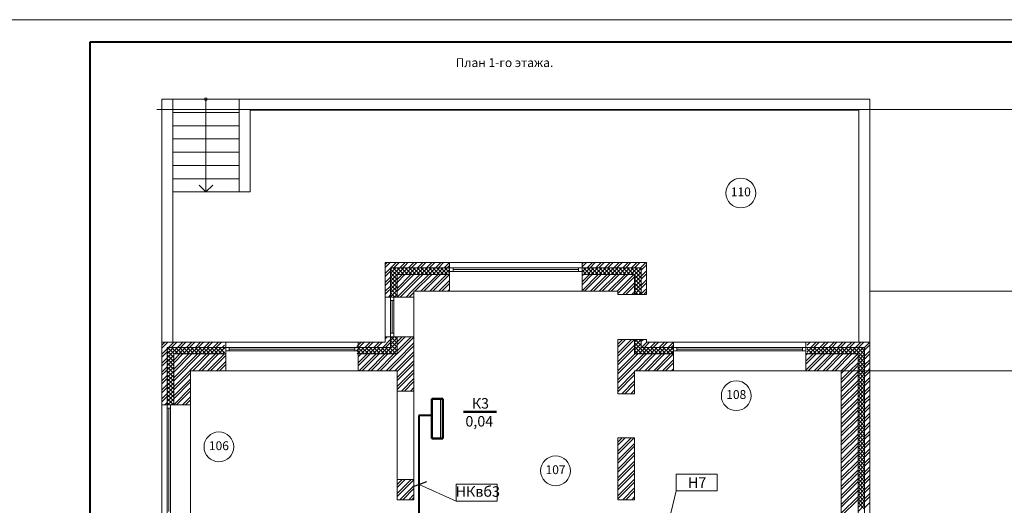
# Model space of a CAD drawing. Units: millimetres. Extents: x 244962 to 995578, y -596604 to -123052.
# Drawn here: x 308362 to 330664, y -163751 to -152752 of the extents above; entities that cross this region are included whole.
import ezdxf
from ezdxf.enums import TextEntityAlignment as Align

# ---------------------------------------------------------------- set-up
doc = ezdxf.new("R2010")
doc.units = ezdxf.units.MM
doc.linetypes.add('gost6', pattern=[12, 8, -1.5, 1, -1.5])
doc.layers.add('ОВ кондиционирование', color=3, linetype='Continuous', lineweight=50)
doc.layers.add('Эл.снаб.', color=151, linetype='Continuous', lineweight=50)
doc.styles.add('111', font='ARIAL.TTF', dxfattribs={"height": 3.5})
doc.styles.add('GENERATED_STYLE_1', font='ARIAL.TTF', dxfattribs={"height": 200})
doc.dimstyles.new('0.5', dxfattribs={"dimtxt": 250, "dimasz": 250, "dimexe": 50, "dimexo": 25, "dimtad": 1, "dimdec": 0, "dimlfac": 0.5, "dimtxsty": 'GENERATED_STYLE_1', "dimblk": 'OBLIQUE', "dimcen": 250, "dimdle": 0.5, "dimclrd": 256, "dimclre": 256, "dimclrt": 256, "dimadec": 0, "dimazin": 0, "dimtfac": 1, "dimtdec": 0, "dimtmove": 2, "dimatfit": 0, "dimldrblk": 'OBLIQUE', "dimfxl": 0, "dimlwd": 0, "dimlwe": 0, "dimarcsym": 0})
doc.dimstyles.new('1', dxfattribs={"dimscale": 0, "dimtxt": 250, "dimasz": 250, "dimexe": 50, "dimexo": 25, "dimtad": 1, "dimdec": 0, "dimtxsty": 'GENERATED_STYLE_1', "dimblk": 'OBLIQUE', "dimcen": 250, "dimdle": 0.5, "dimclrd": 256, "dimclre": 256, "dimclrt": 256, "dimadec": 0, "dimazin": 0, "dimtfac": 1, "dimtdec": 0, "dimtmove": 2, "dimatfit": 0, "dimfxl": 0, "dimlwd": 0, "dimlwe": 0, "dimarcsym": 0})

# ---------------------------------------------------------------- blocks, each defined once
blk = doc.blocks.new('PKFY32-50')
at = {"layer": 'ОВ кондиционирование', "linetype": 'Continuous'}
for p, q in [((-65730, 41456), (-65730, 42354)), ((-65730, 42354), (-65481, 42354)), ((-65481, 42354), (-65481, 41456)), ((-65481, 41456), (-65730, 41456))]:
    blk.add_line(p, q, dxfattribs=at)
at = {"layer": 'ОВ кондиционирование', "linetype": 'Continuous', "lineweight": 0}
blk.add_line((-65531, 42354), (-65531, 41456), dxfattribs=at)
blk = doc.blocks.new('_Oblique')
at = {"color": 0, "linetype": 'ByBlock', "lineweight": -2}
blk.add_line((-0.5, -0.5), (0.5, 0.5), dxfattribs=at)

msp = doc.modelspace()

# ---------------------------------------------------------------- linework, layer by layer
at = {"lineweight": 0}
for p, q in [((307962.2, -152752.3), (349962.2, -152752.3)), ((311580.3, -154554.1), (311580.3, -160054.1)), ((311580.3, -154554.1), (311830.3, -154554.1)), ((311830.3, -154554.1), (313330.3, -154554.1)), ((311830.3, -154554.1), (311830.3, -160054.1)), ((312580.3, -156654.1), (312580.1, -154554.1)), ((313200.3, -154554.1), (313320.3, -154554.1)), ((327620.3, -154554.1), (313330.3, -154554.1)), ((313330.3, -154554.1), (313330.3, -156654.1)), ((327620.3, -160054.1), (327620.3, -154554.1)), ((311830.3, -154854.1), (313330.3, -154854.1)), ((313580.3, -154804.1), (313580.3, -156654.1)), ((327370.3, -154804.1), (313580.3, -154804.1)), ((327370.3, -154804.1), (327370.3, -160054.1)), ((311830.3, -155154.1), (313330.3, -155154.1)), ((311830.3, -155454.1), (313330.3, -155454.1)), ((311830.3, -155754.1), (313330.3, -155754.1)), ((311830.3, -156054.1), (313330.3, -156054.1)), ((311830.3, -156354.1), (313330.3, -156354.1)), ((312425.3, -156499.4), (312580.3, -156654.1)), ((312735.3, -156499.4), (312580.3, -156654.1)), ((311830.3, -156654.1), (313330.3, -156654.1)), ((313330.3, -156654.1), (313580.3, -156654.1)), ((316640.3, -158299.3), (316685.5, -158254.1)), ((316640.3, -158366.6), (316752.9, -158254.1)), ((316640.3, -158254.1), (316640.3, -159034.1)), ((316640.3, -158254.1), (318100.3, -158254.1)), ((316767.6, -158374.1), (316887.6, -158254.1)), ((316834.9, -158374.1), (316954.9, -158254.1)), ((316969.6, -158374.1), (317089.6, -158254.1)), ((317037, -158374.1), (317100.3, -158310.8)), ((317100.3, -158310.8), (317157, -158254.1)), ((317171.7, -158374.1), (317291.7, -158254.1)), ((317239, -158374.1), (317359, -158254.1)), ((317373.7, -158374.1), (317493.7, -158254.1)), ((317441.1, -158374.1), (317561.1, -158254.1)), ((317575.8, -158374.1), (317695.8, -158254.1)), ((317643.2, -158374.1), (317763.2, -158254.1)), ((317665.4, -158254.1), (317979.9, -158254.1)), ((317777.9, -158374.1), (317897.9, -158254.1)), ((317845.2, -158374.1), (317965.2, -158254.1)), ((317979.9, -158374.1), (318099.9, -158254.1)), ((318047.3, -158374.1), (318100.3, -158321)), ((318100.3, -158524.1), (318100.3, -158254.1)), ((318100.3, -158254.1), (321100.3, -158254.1)), ((321100.3, -158284.5), (321130.7, -158254.1)), ((321100.3, -158351.9), (321198.1, -158254.1)), ((321100.3, -158254.1), (322560.3, -158254.1)), ((321100.3, -158524.1), (321100.3, -158254.1)), ((321212.8, -158374.1), (321332.8, -158254.1)), ((321280.2, -158374.1), (321400.2, -158254.1)), ((321414.9, -158374.1), (321534.9, -158254.1)), ((321482.2, -158374.1), (321602.2, -158254.1)), ((321616.9, -158374.1), (321736.9, -158254.1)), ((321684.3, -158374.1), (321804.3, -158254.1)), ((321819, -158374.1), (321939, -158254.1)), ((321886.3, -158374.1), (322006.3, -158254.1)), ((322021, -158374.1), (322100.3, -158294.8)), ((322100.3, -158294.8), (322141, -158254.1)), ((322100.3, -158362.2), (322208.4, -158254.1)), ((322223.1, -158374.1), (322343.1, -158254.1)), ((322290.4, -158374.1), (322410.4, -158254.1)), ((322425.1, -158374.1), (322545.1, -158254.1)), ((322440.3, -158426.3), (322560.3, -158306.3)), ((322560.3, -158254.1), (322560.3, -158974.1)), ((316640.3, -158501.4), (316760.3, -158381.4)), ((316640.3, -158568.7), (316760.3, -158448.7)), ((316760.3, -158403.8), (316790, -158374.1)), ((316760.3, -158493.6), (316879.8, -158374.1)), ((316760.3, -158583.4), (316969.6, -158374.1)), ((316760.3, -158673.2), (317059.4, -158374.1)), ((316760.3, -158374.1), (316760.3, -159034.1)), ((316760.3, -158374.1), (318100.3, -158374.1)), ((316910.3, -158549.3), (316760.3, -158399.3)), ((316910.3, -158639.1), (316760.3, -158489.1)), ((316974.9, -158524.1), (316824.9, -158374.1)), ((316910.3, -158524.1), (316910.3, -159034.1)), ((316910.3, -158524.1), (318100.3, -158524.1)), ((316910.3, -158635.5), (317021.7, -158524.1)), ((316910.3, -158837.5), (317223.7, -158524.1)), ((316910.3, -158702.8), (317089, -158524.1)), ((316911.1, -158904.1), (317291.1, -158524.1)), ((317064.7, -158524.1), (316914.7, -158374.1)), ((316999.2, -158524.1), (317100.3, -158423)), ((317100.3, -158469.9), (317004.5, -158374.1)), ((317045.8, -158904.1), (317425.8, -158524.1)), ((317089, -158524.1), (317100.3, -158512.8)), ((317100.3, -158380.1), (317094.3, -158374.1)), ((317100.3, -158423), (317149.2, -158374.1)), ((317100.3, -158512.8), (317239, -158374.1)), ((317244.3, -158524.1), (317100.3, -158380.1)), ((317154.5, -158524.1), (317100.3, -158469.9)), ((317113.2, -158904.1), (317493.2, -158524.1)), ((317178.8, -158524.1), (317328.8, -158374.1)), ((317334.1, -158524.1), (317184.1, -158374.1)), ((317247.9, -158904.1), (317627.9, -158524.1)), ((317268.6, -158524.1), (317418.6, -158374.1)), ((317423.9, -158524.1), (317273.9, -158374.1)), ((317315.2, -158904.1), (317695.2, -158524.1)), ((317358.4, -158524.1), (317508.4, -158374.1)), ((317513.7, -158524.1), (317363.7, -158374.1)), ((317448.3, -158524.1), (317598.3, -158374.1)), ((317449.9, -158904.1), (317829.9, -158524.1)), ((317603.5, -158524.1), (317453.5, -158374.1)), ((317517.3, -158904.1), (317897.3, -158524.1)), ((317538.1, -158524.1), (317688.1, -158374.1)), ((317693.3, -158524.1), (317543.3, -158374.1)), ((317627.9, -158524.1), (317777.9, -158374.1)), ((317783.1, -158524.1), (317633.1, -158374.1)), ((317652, -158904.1), (318032, -158524.1)), ((317717.7, -158524.1), (317867.7, -158374.1)), ((317719.3, -158904.1), (318099.3, -158524.1)), ((317872.9, -158524.1), (317722.9, -158374.1)), ((317807.5, -158524.1), (317957.5, -158374.1)), ((317962.7, -158524.1), (317812.7, -158374.1)), ((317897.3, -158524.1), (318047.3, -158374.1)), ((318052.5, -158524.1), (317902.5, -158374.1)), ((317987.1, -158524.1), (318100.3, -158410.8)), ((318100.3, -158482.1), (317992.3, -158374.1)), ((318076.9, -158524.1), (318100.3, -158500.6)), ((318100.3, -158392.3), (318082.1, -158374.1)), ((318100.3, -158374.1), (321100.3, -158374.1)), ((318100.3, -158454.1), (318100.3, -158374.1)), ((318100.3, -158374.1), (318180.3, -158374.1)), ((318180.3, -158454.1), (318100.3, -158454.1)), ((318100.3, -158454.1), (321100.3, -158454.1)), ((318100.3, -158904.1), (318100.3, -158524.1)), ((318180.3, -158374.1), (318180.3, -158454.1)), ((318180.3, -158414.1), (321020.3, -158414.1)), ((321020.3, -158454.1), (321020.3, -158374.1)), ((321020.3, -158374.1), (321100.3, -158374.1)), ((321100.3, -158454.1), (321020.3, -158454.1)), ((321100.3, -158374.3), (321100.6, -158374.1)), ((321100.3, -158464.1), (321190.4, -158374.1)), ((321100.3, -158374.1), (322440.3, -158374.1)), ((321100.3, -158374.1), (321100.3, -158454.1)), ((321195.6, -158524.1), (321100.3, -158428.8)), ((321105.8, -158524.1), (321100.3, -158518.6)), ((321100.3, -158524.1), (322290.3, -158524.1)), ((321100.3, -158904.1), (321100.3, -158524.1)), ((321100.3, -158688.6), (321264.9, -158524.1)), ((321100.3, -158890.7), (321466.9, -158524.1)), ((321100.3, -158553.9), (321130.2, -158524.1)), ((321100.3, -158756), (321332.2, -158524.1)), ((321130.2, -158524.1), (321280.2, -158374.1)), ((321285.4, -158524.1), (321135.4, -158374.1)), ((321154.3, -158904.1), (321534.3, -158524.1)), ((321220, -158524.1), (321370, -158374.1)), ((321375.2, -158524.1), (321225.2, -158374.1)), ((321289, -158904.1), (321669, -158524.1)), ((321309.8, -158524.1), (321459.8, -158374.1)), ((321465, -158524.1), (321315, -158374.1)), ((321356.3, -158904.1), (321736.3, -158524.1)), ((321399.6, -158524.1), (321549.6, -158374.1)), ((321554.8, -158524.1), (321404.8, -158374.1)), ((321489.4, -158524.1), (321639.4, -158374.1)), ((321491, -158904.1), (321871, -158524.1)), ((321644.6, -158524.1), (321494.6, -158374.1)), ((321558.4, -158904.1), (321938.4, -158524.1)), ((321579.2, -158524.1), (321729.2, -158374.1)), ((321734.4, -158524.1), (321584.4, -158374.1)), ((321669, -158524.1), (321819, -158374.1)), ((321824.2, -158524.1), (321674.2, -158374.1)), ((321693.1, -158904.1), (322073.1, -158524.1)), ((321758.8, -158524.1), (321908.8, -158374.1)), ((321760.4, -158904.1), (322140.4, -158524.1)), ((321914, -158524.1), (321764, -158374.1)), ((321848.6, -158524.1), (321998.6, -158374.1)), ((322003.8, -158524.1), (321853.8, -158374.1)), ((321895.1, -158904.1), (322275.1, -158524.1)), ((321938.4, -158524.1), (322088.4, -158374.1)), ((322093.6, -158524.1), (321943.6, -158374.1)), ((322028.2, -158524.1), (322100.3, -158452)), ((322100.3, -158441), (322033.4, -158374.1)), ((322088.4, -158374.1), (322100.3, -158362.2)), ((322100.3, -158452), (322178.2, -158374.1)), ((322183.4, -158524.1), (322100.3, -158441)), ((322118, -158524.1), (322268, -158374.1)), ((322273.2, -158524.1), (322123.2, -158374.1)), ((322207.8, -158524.1), (322357.8, -158374.1)), ((322440.3, -158601.4), (322213, -158374.1)), ((322290.3, -158531.4), (322440.3, -158381.4)), ((322290.3, -158621.2), (322440.3, -158471.2)), ((322290.3, -158524.1), (322290.3, -158974.1)), ((322440.3, -158691.2), (322290.3, -158541.2)), ((322290.3, -158711), (322440.3, -158561)), ((322440.3, -158511.6), (322302.8, -158374.1)), ((322440.3, -158421.8), (322392.6, -158374.1)), ((322440.3, -158374.1), (322440.3, -158974.1)), ((322440.3, -158561), (322560.3, -158441)), ((322440.3, -158628.3), (322560.3, -158508.3)), ((316640.3, -158703.4), (316760.3, -158583.4)), ((316640.3, -158770.8), (316760.3, -158650.8)), ((316641.7, -158904.1), (316760.3, -158785.5)), ((316910.3, -158728.9), (316760.3, -158578.9)), ((316760.3, -158763), (316910.3, -158613)), ((316910.3, -158818.7), (316760.3, -158668.7)), ((316760.3, -158852.8), (316910.3, -158702.8)), ((316905.9, -158904.1), (316760.3, -158758.5)), ((317854, -158904.1), (318100.3, -158657.8)), ((317921.4, -158904.1), (318100.3, -158725.1)), ((321962.5, -158904.1), (322290.3, -158576.3)), ((322097.2, -158904.1), (322290.3, -158711)), ((322164.5, -158904.1), (322290.3, -158778.3)), ((322440.3, -158781), (322290.3, -158631)), ((322290.3, -158800.8), (322440.3, -158650.8)), ((322440.3, -158870.8), (322290.3, -158720.8)), ((322290.3, -158890.6), (322440.3, -158740.6)), ((322440.3, -158763), (322560.3, -158643)), ((322440.3, -158830.4), (322560.3, -158710.4)), ((316640.3, -158905.5), (316641.7, -158904.1)), ((316640.3, -158972.8), (316709, -158904.1)), ((316709, -158904.1), (316760.3, -158852.8)), ((316713.7, -159034.1), (316760.3, -158987.5)), ((316816.1, -158904.1), (316760.3, -158848.3)), ((316760.3, -158942.6), (316798.8, -158904.1)), ((316760.3, -159032.4), (316888.6, -158904.1)), ((316856.3, -159034.1), (316760.3, -158938.1)), ((316798.8, -158904.1), (316910.3, -158792.6)), ((316910.3, -158998.3), (316816.1, -158904.1)), ((316848.4, -159034.1), (316910.3, -158972.2)), ((316888.6, -158904.1), (316910.3, -158882.4)), ((316910.3, -158908.5), (316905.9, -158904.1)), ((316910.3, -158904.9), (316911.1, -158904.1)), ((316915.8, -159034.1), (317045.8, -158904.1)), ((316983.2, -159034.1), (317113.2, -158904.1)), ((317117.9, -159034.1), (317247.9, -158904.1)), ((317185.2, -159034.1), (317290.3, -158929)), ((317290.3, -158904.1), (317290.3, -159034.1)), ((317290.3, -158904.1), (318100.3, -158904.1)), ((317585.4, -158904.1), (317979.9, -158904.1)), ((317585.4, -158904.1), (317979.9, -158904.1)), ((318056.1, -158904.1), (318100.3, -158859.9)), ((318100.3, -158904.1), (321100.3, -158904.1)), ((321100.3, -158904.1), (321910.3, -158904.1)), ((321910.3, -158904.1), (321910.3, -158974.1)), ((321910.3, -158956.3), (321962.5, -158904.1)), ((321910.3, -158974.1), (322010.3, -158974.1)), ((321910.3, -158974.1), (322290.3, -158974.1)), ((322027.2, -158974.1), (322097.2, -158904.1)), ((322094.5, -158974.1), (322164.5, -158904.1)), ((322229.2, -158974.1), (322290.3, -158913)), ((322383.8, -158904.1), (322290.3, -158810.6)), ((322294, -158904.1), (322290.3, -158900.4)), ((322290.3, -158974.1), (322560.3, -158974.1)), ((322364, -158974.1), (322294, -158904.1)), ((322296.6, -158974.1), (322366.6, -158904.1)), ((322366.6, -158904.1), (322440.3, -158830.4)), ((322440.3, -158960.6), (322383.8, -158904.1)), ((322386.4, -158974.1), (322440.3, -158920.2)), ((322440.3, -158965.1), (322501.3, -158904.1)), ((322498.7, -158974.1), (322560.3, -158912.4)), ((322501.3, -158904.1), (322560.3, -158845.1)), ((316910.3, -159034.1), (316640.3, -159034.1)), ((316640.3, -159934.1), (316640.3, -159034.1)), ((316766.5, -159034.1), (316760.3, -159027.9)), ((316760.3, -159034.1), (316760.3, -159934.1)), ((316760.3, -159034.1), (316840.3, -159034.1)), ((316760.3, -159114.1), (316760.3, -159034.1)), ((316840.3, -159114.1), (316760.3, -159114.1)), ((316800.3, -159114.1), (316800.3, -159854.1)), ((316840.3, -159034.1), (316840.3, -159934.1)), ((316840.3, -159034.1), (316840.3, -159114.1)), ((317290.3, -159034.1), (316910.3, -159034.1)), ((317290.3, -159034.1), (317290.3, -159934.1)), ((316760.3, -159854.1), (316840.3, -159854.1)), ((316760.3, -159934.1), (316760.3, -159854.1)), ((316840.3, -159854.1), (316840.3, -159934.1)), ((311580.3, -160126.4), (311652.6, -160054.1)), ((311580.3, -160193.8), (311720, -160054.1)), ((311580.3, -160054.1), (311580.3, -161474.1)), ((311580.3, -160054.1), (313030.3, -160054.1)), ((311734.7, -160174.1), (311854.7, -160054.1)), ((311802, -160174.1), (311922, -160054.1)), ((311936.7, -160174.1), (312056.7, -160054.1)), ((312004.1, -160174.1), (312100.3, -160077.9)), ((312100.3, -160077.9), (312124.1, -160054.1)), ((312138.8, -160174.1), (312258.8, -160054.1)), ((312206.1, -160174.1), (312326.1, -160054.1)), ((312340.9, -160174.1), (312460.9, -160054.1)), ((312406, -160054.1), (312888.8, -160054.1)), ((312408.2, -160174.1), (312528.2, -160054.1)), ((312542.9, -160174.1), (312662.9, -160054.1)), ((312610.3, -160174.1), (312730.3, -160054.1)), ((312745, -160174.1), (312865, -160054.1)), ((312812.3, -160174.1), (312932.3, -160054.1)), ((312947, -160174.1), (313000.3, -160120.8)), ((313030.3, -160054.1), (316030.3, -160054.1)), ((313030.3, -160324.1), (313030.3, -160054.1)), ((316000.3, -160151.6), (316097.9, -160054.1)), ((316030.3, -160054.1), (316640.3, -160054.1)), ((316030.3, -160324.1), (316030.3, -160054.1)), ((316045.2, -160174.1), (316165.2, -160054.1)), ((316179.9, -160174.1), (316299.9, -160054.1)), ((316247.3, -160174.1), (316367.3, -160054.1)), ((316382, -160174.1), (316502, -160054.1)), ((316449.3, -160174.1), (316569.3, -160054.1)), ((316584, -160174.1), (316760.3, -159997.8)), ((316636.1, -160324.1), (316910.3, -160049.9)), ((316640.3, -159983.1), (316689.3, -159934.1)), ((316640.3, -159934.1), (316640.3, -160054.1)), ((316910.3, -159934.1), (316640.3, -159934.1)), ((316651.4, -160174.1), (316760.3, -160065.1)), ((316760.3, -160020.2), (316846.5, -159934.1)), ((316760.3, -159934.1), (316760.3, -160174.1)), ((316840.3, -159934.1), (316760.3, -159934.1)), ((316760.3, -160110.1), (316910.3, -159960.1)), ((316910.3, -160165.8), (316760.3, -160015.8)), ((316910.3, -160255.6), (316760.3, -160105.6)), ((316910.3, -160076), (316768.4, -159934.1)), ((316910.3, -159986.2), (316858.2, -159934.1)), ((316910.3, -159934.1), (316910.3, -160324.1)), ((317290.3, -159934.1), (316910.3, -159934.1)), ((316910.3, -160049.9), (317026.1, -159934.1)), ((316910.3, -160251.9), (317228.1, -159934.1)), ((316910.3, -160117.2), (317093.4, -159934.1)), ((316910.3, -160319.3), (317290.3, -159939.3)), ((316910.3, -160454), (317290.3, -160074)), ((317290.3, -159934.1), (317290.3, -161164.1)), ((321910.3, -159994.1), (321910.3, -161224.1)), ((321910.3, -159994.1), (322290.3, -159994.1)), ((321910.3, -160101.2), (322017.5, -159994.1)), ((321910.3, -160303.3), (322219.5, -159994.1)), ((321910.3, -160168.6), (322084.8, -159994.1)), ((321910.3, -160370.7), (322286.9, -159994.1)), ((321910.3, -160505.4), (322290.3, -160125.4)), ((322290.3, -160058), (322354.2, -159994.1)), ((322290.3, -159994.1), (322290.3, -160324.1)), ((322290.3, -159994.1), (322560.3, -159994.1)), ((322290.3, -160147.8), (322440.3, -159997.8)), ((322546.6, -160324.1), (322290.3, -160067.8)), ((322290.3, -160237.6), (322440.3, -160087.6)), ((322440.3, -160128), (322306.4, -159994.1)), ((322440.3, -160038.2), (322396.2, -159994.1)), ((322440.3, -160042.7), (322488.9, -159994.1)), ((322440.3, -159994.1), (322440.3, -160174.1)), ((322443.6, -160174.1), (322563.6, -160054.1)), ((322511, -160174.1), (322631, -160054.1)), ((322560.3, -159994.1), (322560.3, -160054.1)), ((322560.3, -160054.1), (323170.3, -160054.1)), ((322645.7, -160174.1), (322765.7, -160054.1)), ((322713, -160174.1), (322833, -160054.1)), ((322847.8, -160174.1), (322967.8, -160054.1)), ((322915.1, -160174.1), (323035.1, -160054.1)), ((323049.8, -160174.1), (323169.8, -160054.1)), ((323117.2, -160174.1), (323170.3, -160120.9)), ((326170.3, -160054.1), (323170.3, -160054.1)), ((323170.3, -160324.1), (323170.3, -160054.1)), ((326170.3, -160054.1), (327620.3, -160054.1)), ((326170.3, -160324.1), (326170.3, -160054.1)), ((326200.3, -160054.4), (326200.6, -160054.1)), ((326200.3, -160121.8), (326268, -160054.1)), ((326282.7, -160174.1), (326402.7, -160054.1)), ((326350.1, -160174.1), (326470.1, -160054.1)), ((326479, -160054.1), (326554, -160054.1)), ((326484.8, -160174.1), (326604.8, -160054.1)), ((326552.1, -160174.1), (326672.1, -160054.1)), ((326686.8, -160174.1), (326806.8, -160054.1)), ((326754.2, -160174.1), (326874.2, -160054.1)), ((326888.9, -160174.1), (327008.9, -160054.1)), ((326956.2, -160174.1), (327076.2, -160054.1)), ((327100.3, -160164.7), (327210.9, -160054.1)), ((327158.3, -160174.1), (327278.3, -160054.1)), ((327293, -160174.1), (327413, -160054.1)), ((327360.3, -160174.1), (327480.3, -160054.1)), ((327495, -160174.1), (327615, -160054.1)), ((327500.3, -160236.2), (327620.3, -160116.2)), ((327620.3, -160054.1), (327620.3, -166204.1)), ((311580.3, -160328.5), (311700.3, -160208.5)), ((311580.3, -160395.8), (311700.3, -160275.8)), ((311700.3, -160230.9), (311757.1, -160174.1)), ((311700.3, -160320.7), (311846.9, -160174.1)), ((311700.3, -160410.5), (311936.7, -160174.1)), ((311700.3, -160174.1), (311700.3, -161474.1)), ((311700.3, -160174.1), (313030.3, -160174.1)), ((311850.3, -160404.1), (311700.3, -160254.1)), ((311850.3, -160493.9), (311700.3, -160343.9)), ((311860.1, -160324.1), (311710.1, -160174.1)), ((311949.9, -160324.1), (311799.9, -160174.1)), ((311850.3, -160324.1), (311850.3, -161474.1)), ((311850.3, -160324.1), (313030.3, -160324.1)), ((311850.3, -160462.6), (311988.8, -160324.1)), ((311850.3, -160664.6), (312190.9, -160324.1)), ((311850.3, -160866.7), (312392.9, -160324.1)), ((311850.3, -161068.7), (312595, -160324.1)), ((311850.3, -160327.9), (311854.1, -160324.1)), ((311850.3, -160529.9), (312056.1, -160324.1)), ((311850.3, -160732), (312258.2, -160324.1)), ((311850.3, -160934), (312460.3, -160324.1)), ((311876.5, -160324.1), (312026.5, -160174.1)), ((312039.7, -160324.1), (311889.7, -160174.1)), ((311966.3, -160324.1), (312100.3, -160190.1)), ((312100.3, -160294.9), (311979.5, -160174.1)), ((312056.1, -160324.1), (312100.3, -160279.9)), ((312100.3, -160205.1), (312069.3, -160174.1)), ((312100.3, -160190.1), (312116.3, -160174.1)), ((312100.3, -160279.9), (312206.1, -160174.1)), ((312219.3, -160324.1), (312100.3, -160205.1)), ((312129.5, -160324.1), (312100.3, -160294.9)), ((312146, -160324.1), (312296, -160174.1)), ((312309.1, -160324.1), (312159.1, -160174.1)), ((312235.8, -160324.1), (312385.8, -160174.1)), ((312398.9, -160324.1), (312248.9, -160174.1)), ((312282.3, -160704.1), (312662.3, -160324.1)), ((312325.6, -160324.1), (312475.6, -160174.1)), ((312488.7, -160324.1), (312338.7, -160174.1)), ((312415.4, -160324.1), (312565.4, -160174.1)), ((312417, -160704.1), (312797, -160324.1)), ((312578.5, -160324.1), (312428.5, -160174.1)), ((312484.4, -160704.1), (312864.4, -160324.1)), ((312505.2, -160324.1), (312655.2, -160174.1)), ((312668.3, -160324.1), (312518.3, -160174.1)), ((312595, -160324.1), (312745, -160174.1)), ((312758.1, -160324.1), (312608.1, -160174.1)), ((312619.1, -160704.1), (312999.1, -160324.1)), ((312684.8, -160324.1), (312834.8, -160174.1)), ((312847.9, -160324.1), (312697.9, -160174.1)), ((312774.6, -160324.1), (312924.6, -160174.1)), ((312937.7, -160324.1), (312787.7, -160174.1)), ((312864.4, -160324.1), (313000.3, -160188.1)), ((313000.3, -160296.9), (312877.5, -160174.1)), ((312954.2, -160324.1), (313000.3, -160277.9)), ((313000.3, -160207.1), (312967.3, -160174.1)), ((313030.3, -160174.1), (316030.3, -160174.1)), ((313030.3, -160254.1), (313030.3, -160174.1)), ((313030.3, -160174.1), (313110.3, -160174.1)), ((313110.3, -160254.1), (313030.3, -160254.1)), ((313030.3, -160254.1), (316030.3, -160254.1)), ((313030.3, -160704.1), (313030.3, -160324.1)), ((313110.3, -160174.1), (313110.3, -160254.1)), ((313110.3, -160214.1), (315950.3, -160214.1)), ((315950.3, -160254.1), (315950.3, -160174.1)), ((315950.3, -160174.1), (316030.3, -160174.1)), ((316030.3, -160254.1), (315950.3, -160254.1)), ((316000.3, -160241.4), (316067.7, -160174.1)), ((316080.8, -160324.1), (316000.3, -160243.6)), ((316007.5, -160324.1), (316157.5, -160174.1)), ((316170.6, -160324.1), (316020.6, -160174.1)), ((316030.3, -160174.1), (316760.3, -160174.1)), ((316030.3, -160174.1), (316030.3, -160254.1)), ((316030.3, -160324.1), (316910.3, -160324.1)), ((316030.3, -160704.1), (316030.3, -160324.1)), ((316030.3, -160525.7), (316232, -160324.1)), ((316030.3, -160391), (316097.3, -160324.1)), ((316030.3, -160593.1), (316299.3, -160324.1)), ((316054, -160704.1), (316434, -160324.1)), ((316097.3, -160324.1), (316247.3, -160174.1)), ((316260.4, -160324.1), (316110.4, -160174.1)), ((316121.4, -160704.1), (316501.4, -160324.1)), ((316187.1, -160324.1), (316337.1, -160174.1)), ((316350.2, -160324.1), (316200.2, -160174.1)), ((316256.1, -160704.1), (316636.1, -160324.1)), ((316276.9, -160324.1), (316426.9, -160174.1)), ((316440, -160324.1), (316290, -160174.1)), ((316323.4, -160704.1), (316703.4, -160324.1)), ((316366.7, -160324.1), (316516.7, -160174.1)), ((316529.8, -160324.1), (316379.8, -160174.1)), ((316456.5, -160324.1), (316606.5, -160174.1)), ((316458.1, -160704.1), (316838.1, -160324.1)), ((316619.6, -160324.1), (316469.6, -160174.1)), ((316525.5, -160704.1), (316905.5, -160324.1)), ((316546.3, -160324.1), (316696.3, -160174.1)), ((316709.4, -160324.1), (316559.4, -160174.1)), ((316799.2, -160324.1), (316649.2, -160174.1)), ((316725.9, -160324.1), (316910.3, -160139.7)), ((316889, -160324.1), (316739, -160174.1)), ((316815.7, -160324.1), (316910.3, -160229.5)), ((316905.5, -160324.1), (316910.3, -160319.3)), ((316910.3, -160521.3), (317290.3, -160141.3)), ((316910.3, -160656), (317290.3, -160276)), ((316910.3, -160723.4), (317290.3, -160343.4)), ((321910.3, -160572.7), (322290.3, -160192.7)), ((321910.3, -160707.4), (322290.3, -160327.4)), ((322456.8, -160324.1), (322290.3, -160157.6)), ((322367, -160324.1), (322290.3, -160247.4)), ((322290.3, -160324.1), (323170.3, -160324.1)), ((322290.3, -160327.4), (322293.6, -160324.1)), ((322290.3, -160529.5), (322495.7, -160324.1)), ((322290.3, -160394.8), (322361, -160324.1)), ((322290.3, -160596.8), (322563, -160324.1)), ((322293.6, -160324.1), (322443.6, -160174.1)), ((322317.8, -160704.1), (322697.8, -160324.1)), ((322383.4, -160324.1), (322533.4, -160174.1)), ((322385.1, -160704.1), (322765.1, -160324.1)), ((322440.3, -160174.1), (323170.3, -160174.1)), ((322473.2, -160324.1), (322623.2, -160174.1)), ((322636.4, -160324.1), (322486.4, -160174.1)), ((322519.8, -160704.1), (322899.8, -160324.1)), ((322563, -160324.1), (322713, -160174.1)), ((322726.2, -160324.1), (322576.2, -160174.1)), ((322587.2, -160704.1), (322967.2, -160324.1)), ((322652.9, -160324.1), (322802.9, -160174.1)), ((322816, -160324.1), (322666, -160174.1)), ((322721.9, -160704.1), (323101.9, -160324.1)), ((322742.7, -160324.1), (322892.7, -160174.1)), ((322905.8, -160324.1), (322755.8, -160174.1)), ((322789.2, -160704.1), (323169.2, -160324.1)), ((322832.5, -160324.1), (322982.5, -160174.1)), ((322995.6, -160324.1), (322845.6, -160174.1)), ((322922.3, -160324.1), (323072.3, -160174.1)), ((323085.4, -160324.1), (322935.4, -160174.1)), ((323012.1, -160324.1), (323162.1, -160174.1)), ((323170.3, -160319.2), (323025.2, -160174.1)), ((323101.9, -160324.1), (323170.3, -160255.6)), ((323170.3, -160229.4), (323115, -160174.1)), ((326170.3, -160174.1), (323170.3, -160174.1)), ((323250.3, -160174.1), (323170.3, -160174.1)), ((323170.3, -160174.1), (323170.3, -160254.1)), ((323170.3, -160254.1), (323250.3, -160254.1)), ((326170.3, -160254.1), (323170.3, -160254.1)), ((323170.3, -160704.1), (323170.3, -160324.1)), ((323250.3, -160254.1), (323250.3, -160174.1)), ((326090.3, -160214.1), (323250.3, -160214.1)), ((326170.3, -160174.1), (326090.3, -160174.1)), ((326090.3, -160174.1), (326090.3, -160254.1)), ((326090.3, -160254.1), (326170.3, -160254.1)), ((326170.3, -160174.1), (327500.3, -160174.1)), ((326170.3, -160254.1), (326170.3, -160174.1)), ((326170.3, -160324.1), (327350.3, -160324.1)), ((326170.3, -160704.1), (326170.3, -160324.1)), ((326170.3, -160488.5), (326334.8, -160324.1)), ((326170.3, -160690.6), (326536.8, -160324.1)), ((326170.3, -160353.8), (326200.1, -160324.1)), ((326170.3, -160555.9), (326402.1, -160324.1)), ((326200.3, -160189.1), (326215.3, -160174.1)), ((326200.3, -160278.9), (326305.1, -160174.1)), ((326318.3, -160324.1), (326200.3, -160206.1)), ((326228.5, -160324.1), (326200.3, -160295.9)), ((326224.2, -160704.1), (326604.2, -160324.1)), ((326245, -160324.1), (326395, -160174.1)), ((326408.1, -160324.1), (326258.1, -160174.1)), ((326334.8, -160324.1), (326484.8, -160174.1)), ((326497.9, -160324.1), (326347.9, -160174.1)), ((326358.9, -160704.1), (326738.9, -160324.1)), ((326424.6, -160324.1), (326574.6, -160174.1)), ((326426.2, -160704.1), (326806.2, -160324.1)), ((326587.7, -160324.1), (326437.7, -160174.1)), ((326514.4, -160324.1), (326664.4, -160174.1)), ((326677.5, -160324.1), (326527.5, -160174.1)), ((326560.9, -160704.1), (326940.9, -160324.1)), ((326604.2, -160324.1), (326754.2, -160174.1)), ((326767.3, -160324.1), (326617.3, -160174.1)), ((326628.3, -160704.1), (327008.3, -160324.1)), ((326694, -160324.1), (326844, -160174.1)), ((326857.1, -160324.1), (326707.1, -160174.1)), ((326763, -160704.1), (327143, -160324.1)), ((326783.8, -160324.1), (326933.8, -160174.1)), ((326946.9, -160324.1), (326796.9, -160174.1)), ((326830.3, -160704.1), (327210.3, -160324.1)), ((326873.6, -160324.1), (327023.6, -160174.1)), ((327036.7, -160324.1), (326886.7, -160174.1)), ((326963.4, -160324.1), (327100.3, -160187.1)), ((326965, -160704.1), (327345, -160324.1)), ((327100.3, -160297.9), (326976.5, -160174.1)), ((327053.2, -160324.1), (327100.3, -160277)), ((327100.3, -160208.1), (327066.3, -160174.1)), ((327090.9, -160174.1), (327100.3, -160164.7)), ((327100.3, -160187.1), (327113.4, -160174.1)), ((327100.3, -160277), (327203.2, -160174.1)), ((327216.3, -160324.1), (327100.3, -160208.1)), ((327126.5, -160324.1), (327100.3, -160297.9)), ((327143, -160324.1), (327293, -160174.1)), ((327306.1, -160324.1), (327156.1, -160174.1)), ((327232.8, -160324.1), (327382.8, -160174.1)), ((327500.3, -160428.5), (327245.9, -160174.1)), ((327322.6, -160324.1), (327472.6, -160174.1)), ((327500.3, -160338.7), (327335.7, -160174.1)), ((327350.3, -160386.2), (327500.3, -160236.2)), ((327350.3, -160324.1), (327350.3, -166204.1)), ((327350.3, -160476), (327500.3, -160326)), ((327500.3, -160248.9), (327425.5, -160174.1)), ((327500.3, -160174.1), (327500.3, -166204.1)), ((327500.3, -160370.9), (327620.3, -160250.9)), ((327500.3, -160438.2), (327620.3, -160318.2)), ((311580.3, -160530.5), (311700.3, -160410.5)), ((311580.3, -160597.9), (311700.3, -160477.9)), ((311700.3, -160500.3), (311850.3, -160350.3)), ((311850.3, -160583.7), (311700.3, -160433.7)), ((311700.3, -160590.1), (311850.3, -160440.1)), ((311850.3, -160673.5), (311700.3, -160523.5)), ((311700.3, -160679.9), (311850.3, -160529.9)), ((312686.4, -160704.1), (313030.3, -160360.2)), ((312821.1, -160704.1), (313030.3, -160494.9)), ((312888.5, -160704.1), (313030.3, -160562.3)), ((316660.2, -160704.1), (316910.3, -160454)), ((316727.5, -160704.1), (316910.3, -160521.3)), ((316910.3, -160858.1), (317290.3, -160478.1)), ((316910.3, -160925.4), (317290.3, -160545.4)), ((321910.3, -160774.8), (322290.3, -160394.8)), ((321910.3, -160909.5), (322290.3, -160529.5)), ((322923.9, -160704.1), (323170.3, -160457.7)), ((322991.3, -160704.1), (323170.3, -160525)), ((327032.4, -160704.1), (327350.3, -160386.2)), ((327167.1, -160704.1), (327350.3, -160520.9)), ((327500.3, -160518.3), (327350.3, -160368.3)), ((327350.3, -160565.8), (327500.3, -160415.8)), ((327500.3, -160608.1), (327350.3, -160458.1)), ((327350.3, -160655.6), (327500.3, -160505.6)), ((327500.3, -160697.9), (327350.3, -160547.9)), ((327500.3, -160572.9), (327620.3, -160452.9)), ((327500.3, -160640.3), (327620.3, -160520.3)), ((311580.3, -160732.6), (311608.8, -160704.1)), ((311580.3, -160799.9), (311676.1, -160704.1)), ((311608.8, -160704.1), (311700.3, -160612.6)), ((311676.1, -160704.1), (311700.3, -160679.9)), ((311791.1, -160704.1), (311700.3, -160613.3)), ((311701.3, -160704.1), (311700.3, -160703.1)), ((311700.3, -160769.7), (311766, -160704.1)), ((311700.3, -160859.5), (311850.3, -160709.5)), ((311850.3, -160942.9), (311700.3, -160792.9)), ((311850.3, -160853.1), (311701.3, -160704.1)), ((311766, -160704.1), (311850.3, -160619.7)), ((311850.3, -160763.3), (311791.1, -160704.1)), ((311850.3, -161136.1), (312230.3, -160756.1)), ((312230.3, -160704.1), (312230.3, -161474.1)), ((312230.3, -160704.1), (313030.3, -160704.1)), ((312380.3, -160704.1), (312874.9, -160704.1)), ((312380.3, -160704.1), (312888.8, -160704.1)), ((313023.2, -160704.1), (313030.3, -160697)), ((313030.3, -160704.1), (316030.3, -160704.1)), ((316030.3, -160704.1), (316910.3, -160704.1)), ((316862.2, -160704.1), (316910.3, -160656)), ((316910.3, -161060.1), (317290.3, -160680.1)), ((316910.3, -160704.1), (316910.3, -161164.1)), ((316910.3, -161127.5), (317290.3, -160747.5)), ((321910.3, -160976.8), (322290.3, -160596.8)), ((321910.3, -161111.5), (322290.3, -160731.5)), ((322290.3, -160704.1), (323170.3, -160704.1)), ((322290.3, -160704.1), (322290.3, -161224.1)), ((323126, -160704.1), (323170.3, -160659.7)), ((326170.3, -160704.1), (323170.3, -160704.1)), ((326170.3, -160704.1), (326970.3, -160704.1)), ((326820.3, -160704.1), (326554, -160704.1)), ((326820.3, -160704.1), (326554, -160704.1)), ((326970.3, -160704.1), (326970.3, -165374.1)), ((326970.3, -160900.9), (327167.1, -160704.1)), ((326970.3, -160766.2), (327032.4, -160704.1)), ((326970.3, -160968.2), (327234.4, -160704.1)), ((326970.3, -161102.9), (327350.3, -160722.9)), ((326970.3, -161170.3), (327350.3, -160790.3)), ((327234.4, -160704.1), (327350.3, -160588.2)), ((327416.7, -160704.1), (327350.3, -160637.7)), ((327350.3, -160745.4), (327391.6, -160704.1)), ((327350.3, -160835.2), (327481.4, -160704.1)), ((327500.3, -160877.5), (327350.3, -160727.5)), ((327350.3, -160925), (327500.3, -160775)), ((327391.6, -160704.1), (327500.3, -160595.4)), ((327500.3, -160787.7), (327416.7, -160704.1)), ((327481.4, -160704.1), (327500.3, -160685.2)), ((327500.3, -160775), (327571.2, -160704.1)), ((327500.3, -160842.3), (327620.3, -160722.3)), ((327571.2, -160704.1), (327620.3, -160655)), ((311580.3, -160934.6), (311700.3, -160814.6)), ((311580.3, -161002), (311700.3, -160882)), ((311580.3, -161136.7), (311700.3, -161016.7)), ((311700.3, -160949.3), (311850.3, -160799.3)), ((311850.3, -161032.7), (311700.3, -160882.7)), ((311700.3, -161039.1), (311850.3, -160889.1)), ((311850.3, -161122.5), (311700.3, -160972.5)), ((311700.3, -161128.9), (311850.3, -160978.9)), ((311850.3, -161270.8), (312230.3, -160890.8)), ((311850.3, -161338.1), (312230.3, -160958.1)), ((312230.3, -160854.1), (312230.3, -161428.5)), ((317008.4, -161164.1), (317290.3, -160882.2)), ((317075.8, -161164.1), (317290.3, -160949.5)), ((321910.3, -161178.9), (322290.3, -160798.9)), ((321999.8, -161224.1), (322290.3, -160933.6)), ((322067.2, -161224.1), (322290.3, -161000.9)), ((326970.3, -161305), (327350.3, -160925)), ((326970.3, -161372.3), (327350.3, -160992.3)), ((327500.3, -160967.3), (327350.3, -160817.3)), ((327350.3, -161014.8), (327500.3, -160864.8)), ((327500.3, -161057.1), (327350.3, -160907.1)), ((327350.3, -161104.6), (327500.3, -160954.6)), ((327500.3, -161146.9), (327350.3, -160996.9)), ((327500.3, -160977), (327620.3, -160857)), ((327500.3, -161044.4), (327620.3, -160924.4)), ((311580.3, -161056.3), (311580.3, -161428.5)), ((311580.3, -161204), (311700.3, -161084)), ((311580.3, -161338.7), (311700.3, -161218.7)), ((311850.3, -161212.3), (311700.3, -161062.3)), ((311700.3, -161218.7), (311850.3, -161068.7)), ((311850.3, -161302.1), (311700.3, -161152.1)), ((311700.3, -161308.5), (311850.3, -161158.5)), ((311850.3, -161472.9), (312230.3, -161092.9)), ((311916.4, -161474.1), (312230.3, -161160.2)), ((312230.3, -161056.3), (312230.3, -161428.5)), ((316910.3, -161164.1), (317290.3, -161164.1)), ((316910.3, -161164.1), (316910.3, -163164.1)), ((317210.5, -161164.1), (317290.3, -161084.2)), ((317277.8, -161164.1), (317290.3, -161151.6)), ((317290.3, -161164.1), (317290.3, -163164.1)), ((321910.3, -161224.1), (322290.3, -161224.1)), ((322201.9, -161224.1), (322290.3, -161135.6)), ((322269.2, -161224.1), (322290.3, -161203)), ((326970.3, -161507), (327350.3, -161127)), ((326970.3, -161574.4), (327350.3, -161194.4)), ((326970.3, -161212.2), (326970.3, -161428.5)), ((326970.3, -161212.2), (326970.3, -161428.5)), ((327350.3, -161194.4), (327500.3, -161044.4)), ((327500.3, -161236.7), (327350.3, -161086.7)), ((327350.3, -161284.2), (327500.3, -161134.2)), ((327500.3, -161326.5), (327350.3, -161176.5)), ((327350.3, -161374), (327500.3, -161224)), ((327500.3, -161179.1), (327620.3, -161059.1)), ((327500.3, -161246.4), (327620.3, -161126.4)), ((327620.3, -161200.2), (327620.3, -161428.5)), ((311580.3, -161406.1), (311700.3, -161286.1)), ((311647, -161474.1), (311700.3, -161420.8)), ((311850.3, -161391.9), (311700.3, -161241.9)), ((311700.3, -161398.3), (311850.3, -161248.3)), ((311842.7, -161474.1), (311700.3, -161331.7)), ((311752.9, -161474.1), (311700.3, -161421.5)), ((311714.4, -161474.1), (311850.3, -161338.1)), ((311804.2, -161474.1), (311850.3, -161427.9)), ((312051.1, -161474.1), (312230.3, -161294.9)), ((312118.5, -161474.1), (312230.3, -161362.3)), ((326970.3, -161709.1), (327350.3, -161329.1)), ((326970.3, -161776.4), (327350.3, -161396.4)), ((327500.3, -161416.3), (327350.3, -161266.3)), ((327350.3, -161463.8), (327500.3, -161313.8)), ((327500.3, -161506.1), (327350.3, -161356.1)), ((327350.3, -161553.6), (327500.3, -161403.6)), ((327500.3, -161595.9), (327350.3, -161445.9)), ((327500.3, -161381.1), (327620.3, -161261.1)), ((327500.3, -161448.5), (327620.3, -161328.5)), ((327500.3, -161583.2), (327620.3, -161463.2)), ((311850.3, -161474.1), (311580.3, -161474.1)), ((311580.3, -161474.1), (311580.3, -163974.1)), ((311700.3, -161474.1), (311780.3, -161474.1)), ((311700.3, -161554.1), (311700.3, -161474.1)), ((311700.3, -161474.1), (311700.3, -163974.1)), ((311780.3, -161554.1), (311700.3, -161554.1)), ((311740.3, -161554.1), (311740.3, -163894.1)), ((311780.3, -161474.1), (311780.3, -163974.1)), ((311780.3, -161474.1), (311780.3, -161554.1)), ((312230.3, -161474.1), (311850.3, -161474.1)), ((312230.3, -161474.1), (312230.3, -163974.1)), ((326970.3, -161911.1), (327350.3, -161531.1)), ((326970.3, -161978.5), (327350.3, -161598.5)), ((327350.3, -161643.4), (327500.3, -161493.4)), ((327500.3, -161685.7), (327350.3, -161535.7)), ((327350.3, -161733.2), (327500.3, -161583.2)), ((327500.3, -161775.5), (327350.3, -161625.5)), ((327350.3, -161823), (327500.3, -161673)), ((327500.3, -161650.6), (327620.3, -161530.6)), ((327500.3, -161785.3), (327620.3, -161665.3)), ((326970.3, -162113.2), (327350.3, -161733.2)), ((326970.3, -162180.6), (327350.3, -161800.6)), ((327500.3, -161865.3), (327350.3, -161715.3)), ((327350.3, -161912.8), (327500.3, -161762.8)), ((327500.3, -161955.1), (327350.3, -161805.1)), ((327350.3, -162002.6), (327500.3, -161852.6)), ((327500.3, -162044.9), (327350.3, -161894.9)), ((327500.3, -161852.6), (327620.3, -161732.6)), ((327500.3, -161987.3), (327620.3, -161867.3)), ((326970.3, -162315.3), (327350.3, -161935.3)), ((326970.3, -162382.6), (327350.3, -162002.6)), ((327350.3, -162092.4), (327500.3, -161942.4)), ((327500.3, -162134.7), (327350.3, -161984.7)), ((327350.3, -162182.2), (327500.3, -162032.2)), ((327500.3, -162224.5), (327350.3, -162074.5)), ((327350.3, -162272), (327500.3, -162122)), ((327500.3, -162054.7), (327620.3, -161934.7)), ((327500.3, -162189.4), (327620.3, -162069.4)), ((321910.3, -162224.1), (321910.3, -163624.1)), ((321910.3, -162224.1), (322290.3, -162224.1)), ((321910.3, -162323.9), (322010.1, -162224.1)), ((321910.3, -162525.9), (322212.1, -162224.1)), ((321910.3, -162391.2), (322077.4, -162224.1)), ((321910.3, -162593.3), (322279.5, -162224.1)), ((321910.3, -162728), (322290.3, -162348)), ((322290.3, -162224.1), (322290.3, -163624.1)), ((326970.3, -162517.3), (327350.3, -162137.3)), ((326970.3, -162584.7), (327350.3, -162204.7)), ((326970.3, -162719.4), (327350.3, -162339.4)), ((327500.3, -162314.3), (327350.3, -162164.3)), ((327350.3, -162361.8), (327500.3, -162211.8)), ((327500.3, -162404.1), (327350.3, -162254.1)), ((327350.3, -162451.6), (327500.3, -162301.6)), ((327500.3, -162493.9), (327350.3, -162343.9)), ((327500.3, -162256.7), (327620.3, -162136.7)), ((327500.3, -162391.4), (327620.3, -162271.4)), ((327500.3, -162458.8), (327620.3, -162338.8)), ((321910.3, -162795.3), (322290.3, -162415.3)), ((321910.3, -162930), (322290.3, -162550)), ((326970.3, -162786.7), (327350.3, -162406.7)), ((326970.3, -162921.4), (327350.3, -162541.4)), ((327350.3, -162541.4), (327500.3, -162391.4)), ((327500.3, -162583.7), (327350.3, -162433.7)), ((327350.3, -162631.2), (327500.3, -162481.2)), ((327500.3, -162673.5), (327350.3, -162523.5)), ((327350.3, -162721), (327500.3, -162571)), ((327500.3, -162593.5), (327620.3, -162473.5)), ((327500.3, -162660.8), (327620.3, -162540.8)), ((321910.3, -162997.4), (322290.3, -162617.4)), ((321910.3, -163132.1), (322290.3, -162752.1)), ((326970.3, -162988.8), (327350.3, -162608.8)), ((326970.3, -163123.5), (327350.3, -162743.5)), ((327500.3, -162763.3), (327350.3, -162613.3)), ((327350.3, -162810.8), (327500.3, -162660.8)), ((327500.3, -162853.1), (327350.3, -162703.1)), ((327350.3, -162900.6), (327500.3, -162750.6)), ((327500.3, -162942.9), (327350.3, -162792.9)), ((327500.3, -162795.5), (327620.3, -162675.5)), ((327500.3, -162862.9), (327620.3, -162742.9)), ((321910.3, -163199.4), (322290.3, -162819.4)), ((321910.3, -163334.1), (322290.3, -162954.1)), ((321910.3, -163401.5), (322290.3, -163021.5)), ((326970.3, -163190.8), (327350.3, -162810.8)), ((326970.3, -163325.5), (327350.3, -162945.5)), ((326970.3, -163392.9), (327350.3, -163012.9)), ((327350.3, -162990.4), (327500.3, -162840.4)), ((327500.3, -163032.7), (327350.3, -162882.7)), ((327350.3, -163080.2), (327500.3, -162930.2)), ((327500.3, -163122.5), (327350.3, -162972.5)), ((327350.3, -163170), (327500.3, -163020)), ((327500.3, -162997.6), (327620.3, -162877.6)), ((327500.3, -163064.9), (327620.3, -162944.9)), ((316910.3, -163164.1), (316910.3, -163624.1)), ((316910.3, -163282.7), (317029, -163164.1)), ((316910.3, -163484.8), (317231, -163164.1)), ((316910.3, -163350.1), (317096.3, -163164.1)), ((316910.3, -163164.1), (317290.3, -163164.1)), ((316910.3, -163552.2), (317290.3, -163172.2)), ((317290.3, -163164.1), (317290.3, -163624.1)), ((321910.3, -163536.2), (322290.3, -163156.2)), ((321910.3, -163603.5), (322290.3, -163223.5)), ((326970.3, -163527.6), (327350.3, -163147.6)), ((326970.3, -163594.9), (327350.3, -163214.9)), ((327500.3, -163212.3), (327350.3, -163062.3)), ((327350.3, -163259.8), (327500.3, -163109.8)), ((327500.3, -163302.2), (327350.3, -163152.2)), ((327350.3, -163349.6), (327500.3, -163199.6)), ((327500.3, -163392), (327350.3, -163242)), ((327500.3, -163199.6), (327620.3, -163079.6)), ((327500.3, -163267), (327620.3, -163147)), ((316973.1, -163624.1), (317290.3, -163306.9)), ((317040.4, -163624.1), (317290.3, -163374.2)), ((322024.5, -163624.1), (322290.3, -163358.3)), ((322091.8, -163624.1), (322290.3, -163425.6)), ((326970.3, -163729.6), (327350.3, -163349.6)), ((326970.3, -163797), (327350.3, -163417)), ((327350.3, -163439.4), (327500.3, -163289.4)), ((327500.3, -163481.8), (327350.3, -163331.8)), ((327350.3, -163529.3), (327500.3, -163379.3)), ((327500.3, -163571.6), (327350.3, -163421.6)), ((327350.3, -163619.1), (327500.3, -163469.1)), ((327500.3, -163401.7), (327620.3, -163281.7)), ((327500.3, -163469.1), (327620.3, -163349.1)), ((317290.3, -163624.1), (316910.3, -163624.1)), ((316910.3, -163624.1), (317010.3, -163624.1)), ((317175.1, -163624.1), (317290.3, -163508.9)), ((317242.5, -163624.1), (317290.3, -163576.3)), ((321910.3, -163624.1), (322290.3, -163624.1)), ((322226.5, -163624.1), (322290.3, -163560.3)), ((326970.3, -163931.7), (327350.3, -163551.7)), ((326970.3, -163999.1), (327350.3, -163619.1)), ((327500.3, -163661.4), (327350.3, -163511.4)), ((327350.3, -163708.9), (327500.3, -163558.9)), ((327500.3, -163751.2), (327350.3, -163601.2)), ((327350.3, -163798.7), (327500.3, -163648.7)), ((327500.3, -163841), (327350.3, -163691)), ((327500.3, -163603.8), (327620.3, -163483.8)), ((327500.3, -163671.1), (327620.3, -163551.1)), ((327500.3, -163805.8), (327620.3, -163685.8)), ((327350.3, -163888.5), (327500.3, -163738.5))]:
    msp.add_line(p, q, dxfattribs=at)
at = {"lineweight": 40}
for p, q in [((309962.2, -153252.3), (349462.2, -153252.3)), ((309962.2, -181952.3), (309962.2, -153252.3))]:
    msp.add_line(p, q, dxfattribs=at)
at = {"linetype": 'gost6', "lineweight": 0}
for p, q in [((311466.9, -154784.1), (331154.9, -154784.1)), ((327620.3, -158904.1), (331154.9, -158904.1)), ((326965, -160704.1), (331154.9, -160704.1))]:
    msp.add_line(p, q, dxfattribs=at)
at = {"lineweight": 0}
for centre, radius in [((312580.1, -154554.1), 32.1), ((324695.5, -156678.9), 337.5), ((324592, -161268.6), 337.5), ((312874.4, -162427.8), 337.5), ((320499.2, -162971), 337.5)]:
    msp.add_circle(centre, radius, dxfattribs=at)
at = {"layer": 'Эл.снаб.', "lineweight": 50}
msp.add_line((318411.6, -161634.7), (319159.8, -161634.7), dxfattribs=at)
at = {"layer": 'Эл.снаб.', "linetype": 'Continuous', "lineweight": 40, "ltscale": 0.01}
for p, q in [((317691.4, -161717.8), (317405.3, -161717.8)), ((317405.3, -161717.8), (317405.3, -169329.3))]:
    msp.add_line(p, q, dxfattribs=at)
at = {"layer": 'Эл.снаб.', "linetype": 'Continuous', "lineweight": 0, "ltscale": 0.01}
for points in [[(323234.3, -163043.6), (324161.3, -163043.6), (324161.3, -163426.9), (323234.3, -163426.9)], [(318247.2, -163275), (319174.2, -163275), (319174.2, -163658.4), (318247.2, -163658.4)]]:
    msp.add_lwpolyline(points, close=True, dxfattribs=at)

# ---------------------------------------------------------------- block references
at = {"layer": 'ОВ кондиционирование'}
msp.add_blockref('PKFY32-50', (383424.5, -203693.1), dxfattribs=at)

# ---------------------------------------------------------------- texts
at = {"style": 'GENERATED_STYLE_1'}
msp.add_text('План 1-го этажа.', height=200, dxfattribs=at).set_placement((318236, -153824.8))
at = {"linetype": 'Continuous', "lineweight": 0, "style": 'GENERATED_STYLE_1'}
for s, p in [('110', (324695.5, -156678.9)), ('108', (324592, -161268.6)), ('106', (312874.4, -162427.8)), ('107', (320499.2, -162971))]:
    msp.add_text(s, height=200, dxfattribs=at).set_placement(p, align=Align.MIDDLE)
at = {"layer": 'Эл.снаб.', "lineweight": 0, "style": '111'}
for s, p in [('К3', (318602.1, -161560.7)), ('0,04', (318457.6, -161967)), ('Н7', (323498, -163355.8)), ('НКвб3', (318235.1, -163558.1))]:
    msp.add_text(s, height=237.5, dxfattribs=at).set_placement(p)

# ---------------------------------------------------------------- leaders
at = {"color": 4, "linetype": 'Continuous', "lineweight": 40, "ltscale": 0.01}
msp.add_leader([(317413.6, -163279.5), (318247.2, -163658.4)], dimstyle='0.5', override={"dimgap": 0.625, "dimtad": 0}, dxfattribs=at)
at = {"layer": 'Эл.снаб.', "color": 4, "linetype": 'Continuous', "lineweight": 40, "ltscale": 0.01}
msp.add_leader([(322766.5, -165374.1), (323234.3, -163426.9)], dimstyle='1', override={"dimscale": 1, "dimtad": 0, "dimtxsty": 'GENERATED_STYLE_1', "dimldrblk": 'Oblique'}, dxfattribs=at)

doc.saveas('drawing.dxf')
